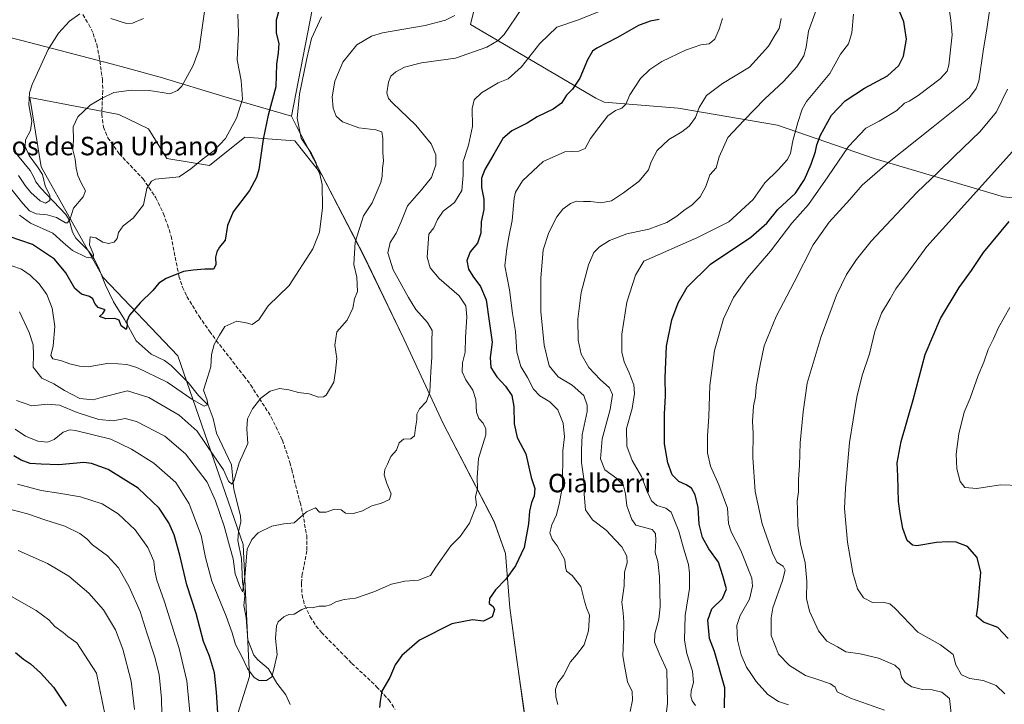
# Model space of a CAD drawing. Units: metres. Extents: x 607088 to 610525, y 4752401 to 4754768.
# Drawn here: x 608861 to 609286, y 4752559 to 4752855 of the extents above; entities that cross this region are included whole.
import ezdxf
from ezdxf.enums import TextEntityAlignment as Align

# ---------------------------------------------------------------- set-up
doc = ezdxf.new("R2010")
doc.units = ezdxf.units.M
doc.header["$MEASUREMENT"] = 0
doc.linetypes.add('DGN Style 3', pattern=[2.307223, 1.648017, -0.659207])
for name, color, linetype, lineweight in [('Arbolado forestal CxS', 92, 'Continuous', 0), ('Corriente natural lineal', 142, 'Continuous', 13), ('Curva de nivel maestra', 30, 'Continuous', 30), ('Curva de nivel normal', 30, 'Continuous', 0), ('Entidad de ámbito territorial', 7, 'Continuous', 0), ('Entidad de ámbito territorial CxS', 92, 'Continuous', 0), ('Municipio', 91, 'Continuous', 13), ('Municipio CxS', 4, 'Continuous', 0), ('Senda', 7, 'DGN Style 3', 0), ('Texto cartográfico', 7, 'Continuous', 0)]:
    doc.layers.add(name, color=color, linetype=linetype, lineweight=lineweight)
doc.styles.add('Style-Arial', font='txt')

msp = doc.modelspace()

# ---------------------------------------------------------------- linework, layer by layer
at = {"layer": 'Arbolado forestal CxS', "color": 92, "linetype": 'Continuous', "lineweight": 0}
for points in [[(609113.1397, 4753251.7763, 761.7274), (609060.9267, 4753190.5169, 746.2228), (609044.8717, 4753153.1965, 731.4152), (609053.9071, 4753105.8183, 713.2276), (609081.6689, 4753027.2307, 668.1155), (609104.2435, 4752994.8633, 656.8851), (609072.1523, 4752919.5879, 655.0442), (609055.6949, 4752853.0323, 660.9757), (609109.8385, 4752821.1479, 677.1371), (609113.4607, 4752819.4791, 678.3578), (609145.4191, 4752816.7835, 683.3608), (609188.3195, 4752809.5231, 692.5684), (609230.5597, 4752795.0027, 708.0399), (609285.9997, 4752778.5017, 722.1072), (609316.6535, 4752775.2749, 728.8324)], [(609104.2435, 4752994.8633, 656.8851), (609072.1523, 4752919.5879, 655.0442), (609055.6949, 4752853.0323, 660.9757), (609109.8385, 4752821.1479, 677.1371), (609113.4607, 4752819.4791, 678.3578), (609145.4191, 4752816.7835, 683.3608), (609188.3195, 4752809.5231, 692.5684), (609230.5597, 4752795.0027, 708.0399), (609285.9997, 4752778.5017, 722.1072), (609316.6535, 4752775.2749, 728.8324)], [(609104.2435, 4752994.8633, 656.8851), (609072.1523, 4752919.5879, 655.0442), (609055.6949, 4752853.0323, 660.9757), (609109.8385, 4752821.1479, 677.1371), (609113.4607, 4752819.4791, 678.3578), (609145.4191, 4752816.7835, 683.3608), (609188.3195, 4752809.5231, 692.5684), (609230.5597, 4752795.0027, 708.0399), (609285.9997, 4752778.5017, 722.1072), (609316.6535, 4752775.2749, 728.8324)], [(609079.7757, 4752549.4971, 679.7346), (609075.4967, 4752579.6269, 677.374), (609072.6871, 4752600.9869, 675.9233), (609070.7775, 4752624.4967, 672.7872), (609065.8979, 4752638.2369, 670.7463), (609043.8989, 4752680.6569, 666.4615), (609026.8295, 4752717.2069, 662.5975), (609009.4907, 4752753.2467, 661.6252), (608991.3913, 4752788.0171, 655.3692), (608979.8005, 4752802.6929, 654.1843), (608958.1723, 4752804.2679, 646.657), (608942.8865, 4752792.0397, 645.0621), (608924.5439, 4752795.0969, 643.7105), (608916.5957, 4752807.9371, 642.2922), (608903.7559, 4752814.0515, 641.2573), (608865.2363, 4752821.3887, 634.7262), (608870.1269, 4752791.4291, 635.8783), (608897.0287, 4752743.7377, 647.4217), (608929.2615, 4752709.8559, 652.6562), (608957.4785, 4752628.4181, 664.0189), (608960.1995, 4752571.2961, 670.354), (608934.6377, 4752490.5817, 686.0148)], [(608934.6377, 4752490.5817, 686.0148), (608960.1995, 4752571.2961, 670.354), (608957.4785, 4752628.4181, 664.0189), (608929.2615, 4752709.8559, 652.6562), (608897.0287, 4752743.7377, 647.4217), (608870.1269, 4752791.4291, 635.8783), (608865.2363, 4752821.3887, 634.7262), (608903.7559, 4752814.0515, 641.2573), (608916.5957, 4752807.9371, 642.2922), (608924.5439, 4752795.0969, 643.7105), (608942.8865, 4752792.0397, 645.0621), (608958.1723, 4752804.2679, 646.657), (608979.8005, 4752802.6929, 654.1843), (608991.3913, 4752788.0171, 655.3692), (609009.4907, 4752753.2467, 661.6252), (609026.8295, 4752717.2069, 662.5975), (609043.8989, 4752680.6569, 666.4615), (609065.8979, 4752638.2369, 670.7463), (609070.7775, 4752624.4967, 672.7872), (609072.6871, 4752600.9869, 675.9233), (609075.4967, 4752579.6269, 677.374), (609079.7757, 4752549.4971, 679.7346)], [(609079.7757, 4752549.4971, 679.7346), (609075.4967, 4752579.6269, 677.374), (609072.6871, 4752600.9869, 675.9233), (609070.7775, 4752624.4967, 672.7872), (609065.8979, 4752638.2369, 670.7463), (609043.8989, 4752680.6569, 666.4615), (609026.8295, 4752717.2069, 662.5975), (609009.4907, 4752753.2467, 661.6252), (608991.3913, 4752788.0171, 655.3692), (608979.8005, 4752802.6929, 654.1843), (608958.1723, 4752804.2679, 646.657), (608942.8865, 4752792.0397, 645.0621), (608924.5439, 4752795.0969, 643.7105), (608916.5957, 4752807.9371, 642.2922), (608903.7559, 4752814.0515, 641.2573), (608865.2363, 4752821.3887, 634.7262), (608870.1269, 4752791.4291, 635.8783), (608897.0287, 4752743.7377, 647.4217), (608929.2615, 4752709.8559, 652.6562), (608957.4785, 4752628.4181, 664.0189), (608960.1995, 4752571.2961, 670.354), (608934.6377, 4752490.5817, 686.0148)], [(609079.7757, 4752549.4971, 679.7346), (609075.4967, 4752579.6269, 677.374), (609072.6871, 4752600.9869, 675.9233), (609070.7775, 4752624.4967, 672.7872), (609065.8979, 4752638.2369, 670.7463), (609043.8989, 4752680.6569, 666.4615), (609026.8295, 4752717.2069, 662.5975), (609009.4907, 4752753.2467, 661.6252), (608991.3913, 4752788.0171, 655.3692), (608979.8005, 4752802.6929, 654.1843), (608958.1723, 4752804.2679, 646.657), (608942.8865, 4752792.0397, 645.0621), (608924.5439, 4752795.0969, 643.7105), (608916.5957, 4752807.9371, 642.2922), (608903.7559, 4752814.0515, 641.2573), (608865.2363, 4752821.3887, 634.7262), (608870.1269, 4752791.4291, 635.8783), (608897.0287, 4752743.7377, 647.4217), (608929.2615, 4752709.8559, 652.6562), (608957.4785, 4752628.4181, 664.0189), (608960.1995, 4752571.2961, 670.354), (608934.6377, 4752490.5817, 686.0148)]]:
    msp.add_polyline3d(points, dxfattribs=at)
msp.add_polyline3d([(609329.4809, 4752816.6589, 727.2227), (609316.6535, 4752775.2749, 728.8324), (609285.9997, 4752778.5017, 722.1072), (609230.5597, 4752795.0027, 708.0399), (609188.3195, 4752809.5231, 692.5684), (609145.4191, 4752816.7835, 683.3608), (609113.4607, 4752819.4791, 678.3578), (609109.8385, 4752821.1479, 677.1371), (609055.6949, 4752853.0323, 660.9757), (609072.1523, 4752919.5879, 655.0442), (609104.2435, 4752994.8633, 656.8851), (609129.0011, 4753038.7941, 665.8104), (609154.0235, 4753073.8387, 675.0042), (609285.0783, 4753144.8583, 696.0358), (609316.1821, 4753147.5631, 699.6038), (609323.1691, 4753148.1705, 700.1369), (609328.9087, 4753133.5845, 702.0748), (609328.2483, 4753116.4247, 704.7846), (609340.1273, 4753079.4641, 715.2569), (609345.7469, 4753039.4859, 720.4188), (609358.6053, 4752979.8029, 720.7813), (609328.3813, 4752875.0717, 724.5875)], close=True, dxfattribs=at)
at = {"layer": 'Corriente natural lineal', "color": 142, "linetype": 'Continuous', "lineweight": 13}
msp.add_polyline3d([(608977.7132, 4752559.2964, 671.9123), (608975.8676, 4752563.4808, 671.5188), (608972.061, 4752568.5128, 670.36), (608968.3575, 4752574.6119, 669.2826), (608963.8147, 4752578.586, 668.7506), (608962.1111, 4752580.56, 668.5118), (608959.5382, 4752587.219, 668.8226), (608958.7014, 4752596.8787, 667.6612), (608957.7796, 4752601.9843, 666.6499), (608958.1964, 4752606.0054, 666.2051), (608957.1723, 4752612.0588, 665.5149), (608956.781, 4752622.252, 664.9992), (608955.2288, 4752630.0593, 663.8633), (608955.4302, 4752633.8396, 663.4944), (608956.4347, 4752638.1037, 663.0445), (608956.3108, 4752640.7878, 662.457), (608953.4442, 4752652.1729, 660.9336), (608952.3611, 4752662.7344, 659.2908), (608945.972, 4752676.4683, 657.7485), (608944.4394, 4752682.7835, 656.55), (608942.2709, 4752688.5768, 655.4612), (608938.1637, 4752692.7338, 654.9434), (608933.6541, 4752698.3323, 653.7278), (608926.3215, 4752705.6235, 652.8097), (608923.4608, 4752707.8601, 652.3071), (608917.7535, 4752710.6273, 651.6756), (608911.1697, 4752716.3288, 650.9763), (608906.1512, 4752725.5035, 650.0222), (608901.3932, 4752733.1976, 649.3156), (608897.9202, 4752740.4272, 648.1118), (608895.0078, 4752748.0123, 646.3261), (608892.471, 4752752.7925, 645.1984), (608890.2303, 4752755.5835, 644.7877), (608885.1129, 4752760.6214, 643.2584), (608883.6797, 4752763.3175, 642.0393), (608882.2255, 4752768.6611, 639.8877), (608880.8385, 4752770.9182, 639.1522), (608870.0164, 4752782.2594, 634.0588), (608867.919, 4752784.9475, 633.3672), (608867, 4752787, 633.2508), (608865.4254, 4752789.9535, 633.7217), (608860.0423, 4752796.5333, 632.6954)], dxfattribs=at)
at = {"layer": 'Curva de nivel maestra', "color": 30, "linetype": 'Continuous', "lineweight": 30, "flags": 128}
for points, elevation in [([(608973.44, 4752861.0601), (608971.78, 4752854.8001), (608971.72, 4752849.2801), (608972.8, 4752844.8101), (608972.62, 4752840.7701), (608971.89, 4752835.7701), (608971.57, 4752826.1001), (608968.22, 4752813.7701), (608966.12, 4752803.4401), (608964.24, 4752790.3101), (608963.28, 4752786.9501), (608960.15, 4752781.2801), (608953.12, 4752771.9801), (608950.67, 4752766.1001), (608949.64, 4752759.7701), (608947.3, 4752756.7701), (608946.06, 4752754.7701), (608945.55, 4752752.4401), (608945.62, 4752749.1001), (608944.66, 4752747.2401), (608940.84, 4752747.2801), (608935.82, 4752746.8701), (608931.73, 4752746.3201), (608924.15, 4752743.3101), (608921.07, 4752741.3001), (608918.43, 4752738.0101), (608913.02, 4752732.7101), (608908.37, 4752727.4401), (608907.17, 4752724.7701), (608907.34, 4752722.7401), (608906.96, 4752721.1901), (608904.8, 4752722.7501), (608903.91, 4752725.1901), (608901.99, 4752725.9501), (608898.12, 4752725.8601), (608895.46, 4752726.7901), (608896.86, 4752728.1501), (608897.82, 4752729.6601), (608894.86, 4752730.7401), (608893.32, 4752732.3901), (608892.56, 4752734.4601), (608891.13, 4752735.4401), (608887.58, 4752736.4401), (608884.75, 4752738.8701), (608880.9, 4752745.7001), (608875.94, 4752751.5601), (608866.44, 4752758.0101), (608856.34, 4752761.4301)], 650), ([(609165.44, 4752557.7701), (609165.59, 4752566.4401), (609161.11, 4752582.1001), (609158.99, 4752587.7701), (609158.26, 4752595.6901), (609159.95, 4752600.5601), (609164.48, 4752605.0701), (609166.33, 4752609.2001), (609164.69, 4752614.7701), (609162.8, 4752620.7701), (609158.64, 4752626.5201), (609155.84, 4752631.4401), (609154.5, 4752637.1901), (609154.07, 4752644.3601), (609152.73, 4752649.8501), (609151.08, 4752652.7501), (609148.89, 4752654.2001), (609145.69, 4752655.5601), (609142.86, 4752658.4801), (609140.99, 4752663.6101), (609139.52, 4752671.8301), (609139.42, 4752684.8501), (609139.9, 4752692.4401), (609139.71, 4752700.4401), (609140.41, 4752714.0201), (609142.63, 4752725.4301), (609145.34, 4752732.7401), (609149.34, 4752739.4501), (609159.36, 4752749.4401), (609176.71, 4752761.1001), (609183.72, 4752767.1001), (609188.41, 4752773.0601), (609196, 4752780.0801), (609200.03, 4752785.9901), (609202.78, 4752792.5701), (609204.71, 4752798.0501), (609205.26, 4752800.9201), (609206.88, 4752805.1001), (609211.64, 4752813.7901), (609217.56, 4752819.9801), (609225.82, 4752825.4901), (609235.82, 4752830.7901), (609240.74, 4752835.2401), (609242.74, 4752839.2601), (609244.02, 4752846.6901), (609242.94, 4752854.1001), (609240.81, 4752858.9701)], 700), ([(609137.17, 4752855.0601), (609133.24, 4752854.3901), (609128.18, 4752852.5601), (609119.24, 4752847.3401), (609110.22, 4752842.8001), (609108.43, 4752841.4101), (609106.18, 4752837.7701), (609102.93, 4752829.7701), (609099.78, 4752825.1001), (609097.08, 4752822.4101), (609094.98, 4752819.0001), (609091.34, 4752816.4101), (609084.52, 4752813.1001), (609080.1, 4752810.4101), (609073.57, 4752807.1001), (609069.68, 4752803.7701), (609065.77, 4752796.9001), (609061.8, 4752790.3001), (609060.43, 4752786.5701), (609060.48, 4752782.5201), (609061.42, 4752777.5301), (609061.45, 4752773.0701), (609060.32, 4752767.7301), (609060.11, 4752762.8501), (609058.68, 4752758.5701), (609055.57, 4752754.8201), (609054.1, 4752751.0601), (609054.87, 4752747.2801), (609056.68, 4752744.3001), (609060.05, 4752739.8101), (609062.39, 4752734.1101), (609063.78, 4752724.8601), (609065, 4752715.7801), (609064.13, 4752709.1901), (609064.49, 4752704.7701), (609066.99, 4752700.7601), (609070.81, 4752696.7201), (609073.51, 4752692.7601), (609074.33, 4752687.9601), (609074.48, 4752680.5501), (609075.85, 4752674.6301), (609079.62, 4752667.5601), (609081.94, 4752657.2501), (609083.5, 4752652.5901), (609083.23, 4752649.2401), (609082.05, 4752646.4701), (609081.12, 4752642.7601), (609080.72, 4752637.3001), (609078.8, 4752627.1001), (609075.15, 4752619.0901), (609070.97, 4752613.3801), (609066.46, 4752608.8401), (609063.82, 4752605.1001), (609063.8, 4752602.8901), (609065.5, 4752601.5801), (609066.05, 4752600.2201), (609065.07, 4752597.1001), (609061.25, 4752595.3001), (609056.48, 4752595.7601), (609047.62, 4752594.0601), (609033.69, 4752587.0401), (609025.95, 4752580.4601), (609023.18, 4752576.3801), (609020.86, 4752570.9201), (609017.43, 4752565.0601), (609016.59, 4752560.6301), (609016.3, 4752557.9201)], 675), ([(609287.96, 4752587.7701), (609283.44, 4752592.4401), (609277.23, 4752594.8501), (609274.31, 4752597.4101), (609274.81, 4752601.3401), (609276.12, 4752616.2801), (609274.61, 4752622.7301), (609270.34, 4752627.4801), (609265.45, 4752629.4201), (609261.69, 4752629.4801), (609257, 4752629.2801), (609248.51, 4752627.7601), (609246.56, 4752628.0601), (609244.36, 4752630.1001), (609242.46, 4752635.2701), (609241.29, 4752641.7701), (609240.54, 4752646.9701), (609240.25, 4752657.9001), (609240, 4752663.6401), (609241.72, 4752672.7801), (609246.91, 4752690.9101), (609252.12, 4752710.4101), (609258.78, 4752726.0201), (609266.75, 4752739.3101), (609272.17, 4752746.7701), (609277.27, 4752754.4401), (609288.31, 4752767.8901)], 725), ([(608946.66, 4752553.2801), (608945.98, 4752564.6001), (608945.01, 4752572.9601), (608942.97, 4752580.0601), (608940.31, 4752586.4601), (608937.15, 4752598.5701), (608933.19, 4752611.0001), (608930.11, 4752623.8101), (608927.69, 4752632.4901), (608925.42, 4752637.7001), (608921.14, 4752644.0901), (608912.13, 4752652.7501), (608899.11, 4752660.7201), (608892.01, 4752663.4001), (608888.64, 4752663.7801), (608877.89, 4752662.7401), (608870.16, 4752663.0001), (608865.4, 4752663.3501), (608861.54, 4752664.8201), (608858.42, 4752666.7101)], 675), ([(608859.09, 4752581.7001), (608862.57, 4752578.7801), (608865.52, 4752576.7401), (608869.92, 4752572.9401), (608875.5, 4752566.7901), (608880.96, 4752558.5801)], 700)]:
    msp.add_lwpolyline(points, dxfattribs=dict(at, elevation=elevation))
at = {"layer": 'Curva de nivel normal', "color": 30, "linetype": 'Continuous', "lineweight": 0, "flags": 128}
for points, elevation in [([(608941.05, 4752860.64), (608939.3, 4752848.55), (608938.4, 4752842.25), (608935.91, 4752835.26), (608931.02, 4752826.27), (608929.14, 4752824.49), (608925.82, 4752823.08), (608922.48, 4752823.58), (608916.82, 4752824.49), (608909.15, 4752824.57), (608901.66, 4752823.53), (608896.29, 4752820.96), (608891.33, 4752818.07), (608885.98, 4752813.06), (608884.04, 4752808.74), (608884.16, 4752803.19), (608883.88, 4752798.78), (608884.87, 4752794.79), (608885.26, 4752790.93), (608886.09, 4752787.72), (608887.46, 4752784.62), (608889.32, 4752781.18), (608888.28, 4752778.54), (608884.12, 4752773.68), (608882.69, 4752769.02), (608881.61, 4752767.32), (608880.68, 4752767.26), (608876.76, 4752769.62), (608872.82, 4752770.77), (608867.97, 4752771.16), (608865.12, 4752772.43), (608862.26, 4752775.71), (608857.1, 4752782.12)], 640), ([(609205.76, 4752861.12), (609201.7, 4752850.02), (609200.63, 4752843.24), (609199.65, 4752839.37), (609196.62, 4752834.65), (609190.82, 4752828.3), (609182.82, 4752820.83), (609173.7, 4752811.55), (609166.86, 4752804.1), (609163.14, 4752795.77), (609161.75, 4752791.1), (609159.04, 4752788.1), (609157.3, 4752783.02), (609154.94, 4752778.46), (609151.44, 4752775.02), (609147.76, 4752772.68), (609144.87, 4752770.21), (609140.48, 4752767.51), (609132.76, 4752764.58), (609123.26, 4752762.48), (609115.76, 4752759.62), (609111.43, 4752756.92), (609108.9, 4752754.44), (609106.62, 4752749.1), (609103.45, 4752737.22), (609102.07, 4752725.72), (609102.23, 4752716.55), (609103.44, 4752710.6), (609106.84, 4752704.86), (609111.62, 4752699.66), (609115.65, 4752696.07), (609116.96, 4752693.1), (609116.07, 4752686.72), (609112.58, 4752674.06), (609111.77, 4752665.39), (609113.76, 4752660.58), (609118.92, 4752656.87), (609121.76, 4752653.63), (609122.56, 4752650.18), (609123.21, 4752645), (609125.32, 4752639.16), (609127.15, 4752636.74), (609134.12, 4752634.88), (609135.62, 4752633.15), (609135.68, 4752630.14), (609135.38, 4752624.89), (609136.62, 4752620.98), (609137.39, 4752614.38), (609137.4, 4752608.5), (609137.66, 4752601.45), (609137.01, 4752596.1), (609135.26, 4752589.77), (609135.23, 4752586.1), (609137.48, 4752580.77), (609140.54, 4752574.1), (609140.74, 4752559.77), (609139.77, 4752551.1)], 690), ([(609234.56, 4752556.75), (609219.82, 4752562.01), (609214.04, 4752564.77), (609213.15, 4752566.71), (609211.23, 4752568.13), (609205.66, 4752570.07), (609200.42, 4752571.74), (609193.48, 4752576.12), (609188.69, 4752580.98), (609185.51, 4752589.08), (609185.5, 4752596.73), (609186.31, 4752601.03), (609190.39, 4752612.87), (609191.6, 4752617.2), (609190.78, 4752618.98), (609188.18, 4752620.6), (609186.24, 4752624.15), (609181.7, 4752637.3), (609178.71, 4752651.29), (609177.64, 4752665.9), (609177.72, 4752676.3), (609177.44, 4752681.61), (609177.96, 4752688.09), (609178.75, 4752692.34), (609179.12, 4752696.41), (609180.86, 4752705.77), (609182.58, 4752714.1), (609187.69, 4752726.77), (609195.47, 4752741.62), (609203.65, 4752757.84), (609210.6, 4752767.62), (609219.57, 4752777.44), (609224.94, 4752783.52), (609235.8, 4752793.1), (609255.61, 4752808.78), (609266.35, 4752817.47), (609271.26, 4752821.39), (609274.09, 4752825.3), (609275.23, 4752828.44), (609277.12, 4752841.44), (609278.76, 4752851.1), (609280.36, 4752861.64)], 710), ([(608991.34, 4752856.22), (608986.97, 4752846.88), (608985.02, 4752838.31), (608981.86, 4752822.86), (608980.78, 4752812.58), (608982.58, 4752803.92), (608986.92, 4752797.25), (608988.97, 4752793.18), (608989.37, 4752790.66), (608990.64, 4752788.26), (608991.6, 4752783.89), (608991.78, 4752773.74), (608990.48, 4752763.22), (608987.57, 4752756.01), (608977.39, 4752740.19), (608968.32, 4752731.46), (608964.28, 4752725.44), (608961.37, 4752723.34), (608958.82, 4752724.16), (608954.75, 4752724.86), (608949.59, 4752722.57), (608947.2, 4752718.77), (608944.9, 4752714.77), (608943.73, 4752710.44), (608943.45, 4752705.1), (608942.1, 4752700.46), (608940.35, 4752695.09), (608941.92, 4752690.66), (608942.21, 4752688.78), (608940.58, 4752688.17), (608935.33, 4752691.1), (608924.61, 4752698.48), (608911.46, 4752704.86), (608907.25, 4752706.04), (608899.48, 4752706.73), (608890.48, 4752705.14), (608886.71, 4752705.42), (608882.63, 4752706.37), (608878.6, 4752707.89), (608875.22, 4752708.5), (608874.41, 4752710.03), (608875.39, 4752714.13), (608876.06, 4752722.49), (608874.93, 4752730.4), (608872.69, 4752736.33), (608869.34, 4752740.96), (608865.43, 4752744.72), (608861.7, 4752747.32), (608857.55, 4752748.79)], 655), ([(609111.74, 4752858.7), (609101.85, 4752854.9), (609092.98, 4752851.88), (609085.57, 4752844.77), (609077.72, 4752834.62), (609071.98, 4752829.47), (609067.58, 4752827.84), (609060.41, 4752823.4), (609057.31, 4752820.47), (609056.43, 4752816.69), (609056.56, 4752808.86), (609054.87, 4752800.86), (609052.52, 4752793.82), (609052.54, 4752787.94), (609051.95, 4752781.22), (609048.7, 4752776.1), (609043.82, 4752772.38), (609041.36, 4752768.74), (609039.87, 4752765.11), (609037.74, 4752762.42), (609036.99, 4752752.52), (609038.24, 4752747.86), (609042.12, 4752743.19), (609050.72, 4752735.79), (609053.72, 4752731.46), (609054.12, 4752726.7), (609053.58, 4752717.72), (609053.31, 4752711.41), (609052.27, 4752706.85), (609052.08, 4752702.94), (609053.61, 4752699.43), (609056.7, 4752695.09), (609057.93, 4752691.05), (609058.22, 4752685.57), (609059.26, 4752682.74), (609061.15, 4752680.77), (609062.32, 4752678.27), (609062.32, 4752675.7), (609059.15, 4752665.53), (609058.57, 4752657.18), (609058.68, 4752652.61), (609057.76, 4752649.01), (609058.25, 4752645.41), (609055.24, 4752637.56), (609051.17, 4752631.85), (609047.15, 4752627.76), (609040.64, 4752618.62), (609038.36, 4752615.02), (609033.15, 4752612.94), (609027.3, 4752612.47), (609021.57, 4752611.17), (609013.94, 4752607.88), (609005.98, 4752605.18), (609001.15, 4752604.56), (608997.48, 4752603.55), (608995.15, 4752602.25), (608993.01, 4752601.67), (608990.25, 4752601.66), (608987.34, 4752601.05), (608985.15, 4752601.13), (608982.82, 4752600.33), (608979.48, 4752598.26), (608977.15, 4752598.16), (608974.99, 4752597.15), (608972.6, 4752594.98), (608971.84, 4752593.29), (608971.41, 4752587.7), (608972.16, 4752580.87), (608970.88, 4752575.06), (608969.78, 4752571.21), (608967.52, 4752569.65), (608964.38, 4752569.67), (608962.28, 4752570.87), (608959.4, 4752574.75), (608956.9, 4752579.93), (608954.08, 4752585.23), (608952.65, 4752590.26), (608950.1, 4752597.33), (608943.98, 4752612.58), (608941.23, 4752622.68), (608939.28, 4752632.22), (608934.2, 4752645.98), (608928.39, 4752655.15), (608918.87, 4752663.46), (608909.15, 4752669.56), (608900.24, 4752673.86), (608884.97, 4752677.57), (608882.51, 4752677.89), (608879.66, 4752676.95), (608875.87, 4752673.76), (608872.88, 4752672.58), (608868.81, 4752673.03), (608863.48, 4752675.1), (608858.99, 4752678.18)], 670), ([(609077.91, 4752859.83), (609070.21, 4752848.66), (609067.69, 4752846.01), (609062.79, 4752843.12), (609049.15, 4752838.39), (609034.48, 4752836.38), (609027.15, 4752834.5), (609023.46, 4752832.57), (609021.23, 4752830.72), (609020.19, 4752828.1), (609019.46, 4752823.44), (609020.29, 4752820.97), (609022, 4752819.12), (609031.99, 4752809.5), (609038.62, 4752801.45), (609040.68, 4752796.74), (609040.65, 4752792.3), (609038.78, 4752786.92), (609034.54, 4752781.5), (609028.46, 4752774.62), (609025.64, 4752767.44), (609023.5, 4752762.77), (609021, 4752758.77), (609019.98, 4752754.4), (609022.26, 4752746.94), (609028.92, 4752735.04), (609032.09, 4752729.83), (609037.04, 4752724.32), (609039.12, 4752720.74), (609039.03, 4752715.98), (609039.02, 4752709.28), (609038.58, 4752703), (609038.15, 4752694.25), (609036.68, 4752690.09), (609033.66, 4752686.92), (609032.46, 4752684.67), (609032.46, 4752682.14), (609031.89, 4752678.7), (609031.5, 4752675.28), (609029.84, 4752674.02), (609026.78, 4752673.82), (609024.86, 4752672.32), (609023.65, 4752669.1), (609021.2, 4752666.44), (609019.86, 4752663.1), (609018.62, 4752660.77), (609018.38, 4752658.46), (609019.56, 4752654.68), (609021.43, 4752650.22), (609020.63, 4752647.82), (609017.15, 4752646.28), (609013.11, 4752645.01), (609009, 4752642.86), (609005.11, 4752641.73), (609001.63, 4752641.87), (608999.74, 4752643.35), (608996.96, 4752643.56), (608993.32, 4752642.26), (608990.48, 4752642.33), (608988.65, 4752644.13), (608984.82, 4752642.4), (608979.48, 4752637.78), (608975, 4752637.24), (608969.87, 4752636.34), (608964, 4752633.45), (608961.14, 4752630.52), (608959.26, 4752626.3), (608958.14, 4752614.33), (608957.18, 4752607.92), (608956, 4752610.19), (608954.06, 4752615.63), (608953.17, 4752622.23), (608951.49, 4752627.72), (608949.26, 4752636.22), (608945.53, 4752647.15), (608941.94, 4752655.23), (608932.58, 4752667.54), (608923.55, 4752675.17), (608911.42, 4752681.42), (608906.47, 4752682.75), (608901.32, 4752681.84), (608895.17, 4752682.36), (608885.71, 4752685.41), (608878.12, 4752688.51), (608872.95, 4752688.91), (608866.1, 4752688.3), (608859.57, 4752690.49)], 665), ([(608860.46, 4752787.68), (608863.3, 4752783.49), (608865.73, 4752780.37), (608869.78, 4752776.74), (608872.03, 4752775.78), (608873.97, 4752776.88), (608873.98, 4752779.16), (608871.93, 4752783.32), (608870.84, 4752788.16), (608868.58, 4752791.44), (608865, 4752796.4), (608863.22, 4752800.28), (608863.48, 4752803.1), (608865.58, 4752807.2), (608866.14, 4752811.21), (608864.85, 4752818.34), (608865.1, 4752823.45), (608866.28, 4752827.1), (608873.27, 4752842.14), (608877.62, 4752849.27), (608882.5, 4752854.34), (608886.86, 4752857.53)], 635), ([(608955.16, 4752857.44), (608955.51, 4752849.44), (608954.93, 4752837.77), (608956.54, 4752828.77), (608957.13, 4752820.77), (608954.59, 4752812.44), (608949.85, 4752803.7), (608944.97, 4752798.5), (608939.69, 4752794.69), (608934.87, 4752790.66), (608929.82, 4752787.23), (608919.57, 4752786.15), (608917.83, 4752785.23), (608915.78, 4752782.1), (608914.39, 4752775.1), (608909.99, 4752769.32), (608905.64, 4752766.02), (608903.66, 4752763.1), (608903, 4752760.58), (608901.72, 4752758.94), (608899.28, 4752758.32), (608896.83, 4752759.01), (608893.78, 4752760.82), (608891.43, 4752761.22), (608891.05, 4752757.8), (608892.83, 4752753.62), (608892.7, 4752752.01), (608889.6, 4752752.47), (608883.72, 4752755.28), (608879.63, 4752758.83), (608875.25, 4752762.83), (608865.59, 4752767.21), (608860.82, 4752770.55)], 645), ([(608860.84, 4752728.81), (608865.04, 4752719.97), (608866.77, 4752714.64), (608866.87, 4752710.4), (608866.75, 4752704.93), (608870.42, 4752700.26), (608875.74, 4752697.69), (608880.23, 4752694.85), (608886.9, 4752691.46), (608892.71, 4752690.8), (608896.72, 4752691.96), (608907.52, 4752694.74), (608916.68, 4752691.79), (608929.88, 4752684.16), (608937.66, 4752677.28), (608944.72, 4752666.67), (608949.01, 4752660.63), (608951.06, 4752655.68), (608952.5, 4752654.43), (608953.52, 4752656.18), (608955.78, 4752663.69), (608959.47, 4752672.01), (608959.06, 4752678.34), (608959.39, 4752682.62), (608961.48, 4752686.92), (608965.15, 4752691.54), (608969.15, 4752694.59), (608973.15, 4752695.74), (608977.15, 4752695.22), (608981.31, 4752694), (608985.94, 4752693.38), (608989.95, 4752692.06), (608992.2, 4752692.08), (608993.37, 4752692.93), (608996.7, 4752698.48), (608997.37, 4752703.16), (608997.87, 4752708.7), (608997.04, 4752714.46), (608997.9, 4752720.25), (609002.44, 4752725.31), (609004.85, 4752730.5), (609005.52, 4752734.44), (609006.84, 4752737.7), (609006.55, 4752743.81), (609005.26, 4752749.26), (609005.82, 4752758.91), (609009.44, 4752770.29), (609013.15, 4752775.87), (609016.92, 4752784.66), (609017.46, 4752787.49), (609017.64, 4752790.93), (609018.09, 4752793.99), (609017.73, 4752797.64), (609017.83, 4752803.77), (609017.39, 4752806.59), (609014.83, 4752807.53), (609007.36, 4752808.27), (609000.42, 4752810.86), (608997.59, 4752813.36), (608996.31, 4752816.9), (608995.88, 4752821.66), (608997.06, 4752828.53), (609000.47, 4752836.69), (609006.61, 4752844.24), (609012.9, 4752847.89), (609017.64, 4752849.31), (609036.15, 4752852.47), (609044.82, 4752854.77), (609048.89, 4752856.86)], 660), ([(609152.82, 4752558.77), (609151.5, 4752560.86), (609150.85, 4752562.79), (609150.98, 4752565.1), (609151.94, 4752568.77), (609151.6, 4752573.68), (609149.11, 4752581.22), (609148.08, 4752587.03), (609148.47, 4752597.76), (609150.21, 4752609.34), (609150.28, 4752616.04), (609149.88, 4752619.77), (609147.64, 4752626.77), (609145.73, 4752634.1), (609143.77, 4752638.77), (609142.32, 4752642.34), (609140.03, 4752644.1), (609136.1, 4752645.26), (609133.87, 4752647.17), (609131.93, 4752651.27), (609129.58, 4752657.77), (609125.5, 4752664.57), (609123.2, 4752670.85), (609123.11, 4752678.4), (609125.52, 4752687.14), (609126.53, 4752693.59), (609126.17, 4752697.36), (609124.27, 4752702.54), (609122.09, 4752707.19), (609121.1, 4752711.44), (609120.98, 4752719.28), (609123.18, 4752733.08), (609126.91, 4752744.73), (609130.59, 4752750.77), (609153.49, 4752760.77), (609167.32, 4752767.68), (609177.78, 4752777.43), (609182.81, 4752784.6), (609188.65, 4752790.16), (609192.61, 4752794.69), (609193.87, 4752797.42), (609194.87, 4752802.67), (609197.11, 4752810.66), (609198.92, 4752816.4), (609200.89, 4752819.77), (609210.88, 4752831.77), (609215.48, 4752840.1), (609219.01, 4752844.68), (609220.48, 4752849.36), (609221.14, 4752857.43)], 695), ([(609193.07, 4752559.05), (609188.7, 4752560.53), (609184.14, 4752563.54), (609179.1, 4752569.2), (609176.83, 4752572.63), (609174.95, 4752575.44), (609172.63, 4752580.77), (609171.02, 4752586.99), (609170.7, 4752593.33), (609172.17, 4752597.66), (609176.16, 4752604.77), (609177.49, 4752610.4), (609177.15, 4752613.77), (609172.5, 4752625.77), (609168.22, 4752633.77), (609167.18, 4752637.49), (609166.64, 4752643.99), (609163.01, 4752654.16), (609159.39, 4752662.22), (609158.03, 4752668.02), (609158.02, 4752675.31), (609158.61, 4752683.64), (609159.02, 4752696.97), (609161.11, 4752712.16), (609165.03, 4752725.77), (609169.34, 4752735.06), (609175.34, 4752743.51), (609185.29, 4752755.04), (609194.55, 4752767.09), (609201.63, 4752775.29), (609210.06, 4752787.12), (609218.96, 4752800.34), (609226.48, 4752808.14), (609232.15, 4752811.25), (609239.82, 4752815.83), (609243.15, 4752819.01), (609245.15, 4752819.81), (609249.06, 4752822.25), (609258.63, 4752829.44), (609261.6, 4752832.84), (609262.27, 4752835.44), (609263.75, 4752848.44), (609263.2, 4752854.82), (609262.62, 4752858.7)], 705), ([(608900.32, 4752855.6), (608907.12, 4752853.45), (608909.66, 4752853.61), (608914.43, 4752855.52)], 635), ([(609164.47, 4752855.6), (609163.05, 4752850.91), (609161.16, 4752846.66), (609158.82, 4752844.67), (609155.15, 4752844.16), (609148.48, 4752841.87), (609138.31, 4752836.98), (609133.14, 4752833.54), (609129.11, 4752829.64), (609124.45, 4752822.66), (609122.81, 4752818.61), (609121.01, 4752816.84), (609118.26, 4752815.75), (609115.01, 4752813.46), (609111.15, 4752808.5), (609107.48, 4752803.69), (609105.15, 4752799.39), (609102.45, 4752798.28), (609096.36, 4752797.9), (609087.09, 4752793.86), (609078.16, 4752785.47), (609075.17, 4752780.54), (609074.49, 4752777.92), (609073.65, 4752768.35), (609072.19, 4752761.25), (609071.39, 4752756.18), (609070.5, 4752748.7), (609072.47, 4752738.42), (609073.88, 4752728.17), (609075.1, 4752720.33), (609075.73, 4752711.5), (609077.41, 4752705.25), (609080.28, 4752700.47), (609082.92, 4752695.42), (609085.61, 4752692.58), (609089.98, 4752689.94), (609093.36, 4752686.52), (609095.72, 4752680.74), (609096.31, 4752674.8), (609095.62, 4752668.77), (609095.41, 4752653.55), (609094.14, 4752646.5), (609092.88, 4752641.1), (609090.78, 4752636.85), (609089.98, 4752633.38), (609090.94, 4752630.66), (609093.1, 4752627.72), (609096.46, 4752621.77), (609096.65, 4752618.77), (609097.18, 4752616.9), (609099.58, 4752614.98), (609103.37, 4752610.24), (609104.9, 4752603.83), (609105.77, 4752601.02), (609107.07, 4752597.83), (609106.58, 4752591.1), (609104.82, 4752585), (609101.49, 4752580.67), (609098.85, 4752577.66), (609095.79, 4752571.77), (609093.41, 4752568.61), (609092.4, 4752565.81), (609092.59, 4752562.61), (609093.42, 4752559.27)], 680), ([(609189.94, 4752855.55), (609188.99, 4752851.21), (609187.24, 4752848.44), (609184.42, 4752843.62), (609176.22, 4752834.53), (609164.48, 4752827.45), (609157.63, 4752822.35), (609154.4, 4752817.07), (609152.8, 4752812.77), (609150.1, 4752809.1), (609146.98, 4752806.55), (609141.34, 4752803.24), (609136.26, 4752798.59), (609133.77, 4752793.6), (609132.61, 4752790.2), (609128.5, 4752785.23), (609121.72, 4752780.26), (609116.57, 4752776.74), (609112.01, 4752775.97), (609107.58, 4752776.53), (609104.5, 4752776.45), (609101.46, 4752776.62), (609098.83, 4752775.66), (609095.52, 4752773.23), (609092.96, 4752769.85), (609089.53, 4752763.16), (609087.12, 4752755.58), (609086.05, 4752743.38), (609086.11, 4752729.06), (609087.52, 4752714.47), (609089.65, 4752705.57), (609093.61, 4752700.77), (609099.54, 4752697.16), (609104.56, 4752692.65), (609106.1, 4752688.53), (609106.08, 4752685.8), (609103.91, 4752675.78), (609103.57, 4752669.11), (609103.62, 4752663.77), (609104.74, 4752655.77), (609104.73, 4752650.06), (609105.29, 4752643.34), (609108.4, 4752639.02), (609114.21, 4752634.49), (609118.22, 4752630.35), (609121.11, 4752627.34), (609123.26, 4752623.28), (609123.29, 4752620.44), (609122.13, 4752616.44), (609121.99, 4752610.44), (609121.04, 4752603.44), (609121.59, 4752598.91), (609121.97, 4752594.82), (609121.79, 4752587.24), (609121.41, 4752580.46), (609122.07, 4752576.77), (609123.43, 4752569.1), (609125.44, 4752564.9), (609125.63, 4752561.13), (609124.62, 4752556.24)], 685), ([(609263.34, 4752555.39), (609262.54, 4752561.77), (609259.25, 4752564.6), (609255.17, 4752565.54), (609250.96, 4752565.71), (609246.4, 4752566.87), (609243.39, 4752568.72), (609241.88, 4752571.09), (609241.16, 4752574.25), (609238.92, 4752576.18), (609231.99, 4752579.28), (609224.01, 4752581.1), (609217.84, 4752582.01), (609214.18, 4752584.18), (609209.6, 4752586.53), (609205.99, 4752591.13), (609202.14, 4752599.54), (609200.82, 4752605.04), (609200.97, 4752612.57), (609200.22, 4752620.37), (609198.2, 4752628.6), (609197.01, 4752636.49), (609196.95, 4752643.66), (609196.84, 4752647.09), (609197.36, 4752651.1), (609197.42, 4752656.59), (609197.86, 4752662.47), (609198.05, 4752672.25), (609199.4, 4752685.67), (609201.17, 4752698.04), (609207.2, 4752718.16), (609213.85, 4752736.05), (609218.07, 4752744.92), (609222.43, 4752751.43), (609228.8, 4752759.35), (609248.56, 4752780.44), (609257.67, 4752789.13), (609264.56, 4752796), (609275.82, 4752806.69), (609282.92, 4752815.24), (609287.59, 4752825.1)], 715), ([(609291.02, 4752799.36), (609270.34, 4752776.54), (609252.74, 4752757.14), (609243.64, 4752744.36), (609239.45, 4752738.77), (609236.94, 4752734.41), (609233.25, 4752728.32), (609230.39, 4752720.41), (609228.04, 4752710.77), (609224.92, 4752701.4), (609222.52, 4752691.94), (609219.37, 4752672.48), (609217.72, 4752652.72), (609217.21, 4752643.97), (609218.5, 4752629.38), (609220.78, 4752616.1), (609222.87, 4752609.17), (609225.42, 4752605.37), (609229.3, 4752603.37), (609233.85, 4752603.48), (609236.81, 4752602.69), (609238.92, 4752600.9), (609248.86, 4752590.56), (609258.66, 4752584.98), (609264.15, 4752580.8), (609265.4, 4752576.36), (609267.85, 4752572.13), (609271.34, 4752570.47), (609277.08, 4752569.54), (609282.71, 4752567.42), (609286.44, 4752563.87)], 720), ([(609288.68, 4752730.71), (609283.71, 4752722.05), (609281.55, 4752717.21), (609279.35, 4752712.55), (609277.38, 4752707.14), (609274.99, 4752701.42), (609271.52, 4752691.56), (609269, 4752685.48), (609266.58, 4752676.2), (609265.46, 4752667.41), (609265.78, 4752661.07), (609267.16, 4752655.51), (609269.22, 4752652.96), (609274.42, 4752652.56), (609284.66, 4752654.18), (609293.17, 4752653.84)], 730), ([(608935.42, 4752545.38), (608933.06, 4752569.42), (608929.8, 4752583.44), (608923.54, 4752603.56), (608920.22, 4752612.92), (608919.28, 4752616.9), (608918.8, 4752621.14), (608916.32, 4752627.13), (608910.86, 4752634.75), (608903.5, 4752641.59), (608896.48, 4752645.92), (608887.15, 4752649), (608877.83, 4752650.58), (608870.15, 4752651.66), (608859.99, 4752654.47)], 680), ([(608922.4, 4752548.1), (608922.14, 4752561.77), (608921.11, 4752572.19), (608919.22, 4752580.12), (608915.84, 4752590.19), (608912.92, 4752599.44), (608908.28, 4752610.14), (608903.55, 4752618.33), (608898.83, 4752623.45), (608892.39, 4752628.18), (608889.9, 4752630.77), (608886.95, 4752633.07), (608880.46, 4752636.33), (608871.77, 4752639.06), (608864.24, 4752641.64), (608857.66, 4752643.26)], 685), ([(608910.5, 4752557.04), (608909.06, 4752569.37), (608905.51, 4752583.1), (608902.28, 4752591.44), (608897.14, 4752600.14), (608890.76, 4752607.38), (608882.12, 4752614.74), (608872.91, 4752620.19), (608860.21, 4752625.8)], 690), ([(608849.83, 4752610.04), (608867.97, 4752599.92), (608873.54, 4752595.83), (608876.04, 4752592.99), (608879.7, 4752590.31), (608881.69, 4752588.68), (608885.67, 4752585.85), (608894.14, 4752572.77), (608897.96, 4752553.72)], 695)]:
    msp.add_lwpolyline(points, dxfattribs=dict(at, elevation=elevation))
at = {"layer": 'Entidad de ámbito territorial', "color": 7, "linetype": 'Continuous', "lineweight": 0, "flags": 128}
for points in [[(608978.345, 4752813.341), (608990.334, 4752875.02), (609001.491, 4752960.329), (609002.578, 4752968.64), (609002.795, 4752970.297), (609003.227, 4752973.603), (609003.374, 4752974.729), (609004.997, 4752987.136), (609024.156, 4753159.694), (609142.076, 4753286.827)], [(608978.345, 4752813.341), (608990.334, 4752875.02), (609001.491, 4752960.329), (609002.578, 4752968.64), (609002.795, 4752970.297), (609003.227, 4752973.603), (609003.374, 4752974.729), (609004.997, 4752987.136), (609024.156, 4753159.694), (609142.076, 4753286.827)], [(608829.703, 4752853.99), (608861.797, 4752846.085), (608900.48, 4752835.972), (608901.073, 4752835.816), (608906.408, 4752834.381), (608921.662, 4752830.277), (608949.05, 4752821.878), (608978.345, 4752813.341)], [(609094.4417, 4752432.2032), (609091.732, 4752451.601), (609087.562, 4752479.316), (609083.806, 4752513.126), (609079.81, 4752549.478), (609075.525, 4752579.607), (609072.719, 4752600.963), (609070.812, 4752624.474), (609065.933, 4752638.218), (609043.933, 4752680.635), (609026.856, 4752717.181), (609009.521, 4752753.221), (608991.417, 4752787.994), (608980.523, 4752809.118), (608978.345, 4752813.341)]]:
    msp.add_lwpolyline(points, dxfattribs=at)
at = {"layer": 'Entidad de ámbito territorial CxS', "color": 92, "linetype": 'Continuous', "lineweight": 0, "flags": 128}
for points in [[(609142.076, 4753286.827), (609024.156, 4753159.694), (609004.997, 4752987.136), (609003.374, 4752974.729), (609003.227, 4752973.603), (609002.795, 4752970.297), (609002.578, 4752968.64), (609001.491, 4752960.329), (608990.334, 4752875.02), (608978.345, 4752813.341), (608949.05, 4752821.878), (608921.662, 4752830.277), (608906.408, 4752834.381), (608901.073, 4752835.816), (608900.48, 4752835.972), (608861.797, 4752846.085), (608829.703, 4752853.99)], [(609394.6238, 4752436.9599), (609094.4417, 4752432.2032), (609091.732, 4752451.601), (609087.562, 4752479.316), (609083.806, 4752513.126), (609079.81, 4752549.478), (609075.525, 4752579.607), (609072.719, 4752600.963), (609070.812, 4752624.474), (609065.933, 4752638.218), (609043.933, 4752680.635), (609026.856, 4752717.181), (609009.521, 4752753.221), (608991.417, 4752787.994), (608980.523, 4752809.118), (608978.345, 4752813.341), (608990.334, 4752875.02)]]:
    msp.add_lwpolyline(points, dxfattribs=at)
at = {"layer": 'Municipio', "color": 91, "linetype": 'Continuous', "lineweight": 13, "flags": 128}
for points in [[(608829.703, 4752853.99), (608861.797, 4752846.085), (608900.48, 4752835.972), (608901.073, 4752835.816), (608906.408, 4752834.381), (608921.662, 4752830.277), (608949.05, 4752821.878), (608978.345, 4752813.341)], [(608829.703, 4752853.99), (608861.797, 4752846.085), (608900.48, 4752835.972), (608901.073, 4752835.816), (608906.408, 4752834.381), (608921.662, 4752830.277), (608949.05, 4752821.878), (608978.345, 4752813.341)], [(609094.4417, 4752432.2032), (609091.732, 4752451.601), (609087.562, 4752479.316), (609083.806, 4752513.126), (609079.81, 4752549.478), (609075.525, 4752579.607), (609072.719, 4752600.963), (609070.812, 4752624.474), (609065.933, 4752638.218), (609043.933, 4752680.635), (609026.856, 4752717.181), (609009.521, 4752753.221), (608991.417, 4752787.994), (608980.523, 4752809.118), (608978.345, 4752813.341)], [(609094.4417, 4752432.2032), (609091.732, 4752451.601), (609087.562, 4752479.316), (609083.806, 4752513.126), (609079.81, 4752549.478), (609075.525, 4752579.607), (609072.719, 4752600.963), (609070.812, 4752624.474), (609065.933, 4752638.218), (609043.933, 4752680.635), (609026.856, 4752717.181), (609009.521, 4752753.221), (608991.417, 4752787.994), (608980.523, 4752809.118), (608978.345, 4752813.341)]]:
    msp.add_lwpolyline(points, dxfattribs=at)
at = {"layer": 'Municipio CxS', "color": 4, "linetype": 'Continuous', "lineweight": 0, "flags": 128}
for points in [[(608829.703, 4752853.99), (608861.797, 4752846.085), (608900.48, 4752835.972), (608901.073, 4752835.816), (608906.408, 4752834.381), (608921.662, 4752830.277), (608949.05, 4752821.878), (608978.345, 4752813.341), (608980.523, 4752809.118), (608991.417, 4752787.994), (609009.521, 4752753.221), (609026.856, 4752717.181), (609043.933, 4752680.635), (609065.933, 4752638.218), (609070.812, 4752624.474), (609072.719, 4752600.963), (609075.525, 4752579.607), (609079.81, 4752549.478), (609083.806, 4752513.126), (609087.562, 4752479.316), (609091.732, 4752451.601), (609094.4417, 4752432.2032), (607514.0715, 4752407.1603)], [(610524.87, 4752454.87), (609394.6238, 4752436.9599), (609094.4417, 4752432.2032), (609091.732, 4752451.601), (609087.562, 4752479.316), (609083.806, 4752513.126), (609079.81, 4752549.478), (609075.525, 4752579.607), (609072.719, 4752600.963), (609070.812, 4752624.474), (609065.933, 4752638.218), (609043.933, 4752680.635), (609026.856, 4752717.181), (609009.521, 4752753.221), (608991.417, 4752787.994), (608980.523, 4752809.118), (608978.345, 4752813.341), (608949.05, 4752821.878), (608921.662, 4752830.277), (608906.408, 4752834.381), (608901.073, 4752835.816), (608900.48, 4752835.972), (608861.797, 4752846.085), (608829.703, 4752853.99)]]:
    msp.add_lwpolyline(points, dxfattribs=at)
at = {"layer": 'Senda', "color": 7, "linetype": 'DGN Style 3', "lineweight": 0}
msp.add_polyline3d([(608888.2201, 4752857.2701, 646.8574), (608890.7801, 4752853.0401, 643.1361), (608892.6201, 4752849.0801, 644.1222), (608894.1801, 4752844.3101, 647.526), (608895.2301, 4752839.4701, 650.6431), (608896.6401, 4752829.2601, 653.7803), (608896.8301, 4752824.2901, 655.9659), (608896.3701, 4752814.2601, 658.7332), (608897.1101, 4752808.6701, 657.152), (608899.0301, 4752804.0501, 659.8602), (608903.9101, 4752797.1601, 661.643), (608914.1401, 4752786.4001, 663.5484), (608919.7801, 4752778.1201, 664.1072), (608923.0101, 4752771.2401, 664.9708), (608924.7501, 4752766.5701, 666.144), (608926.3101, 4752761.5101, 665.7925), (608929.7301, 4752744.2901, 669.9839), (608931.2601, 4752739.5401, 670.5085), (608933.1501, 4752735.4601, 671.3349), (608938.4101, 4752726.9501, 673.5808), (608942.9201, 4752720.4601, 675.6242), (608945.8301, 4752716.5001, 675.2856), (608957.7801, 4752701.1701, 678.8072), (608960.7101, 4752697.2201, 679.4869), (608969.6201, 4752683.4201, 680.7091), (608974.3901, 4752673.4201, 678.4679), (608977.6401, 4752663.8301, 683.4222), (608978.4201, 4752660.7801, 683.0853), (608982.0701, 4752646.4901, 681.6832), (608983.2001, 4752641.7201, 683.9201), (608984.9301, 4752632.1801, 679.6782), (608985.0101, 4752625.6001, 686.4756), (608983.0101, 4752615.6601, 686.2471), (608982.6301, 4752611.5601, 684.5144), (608982.8901, 4752606.6201, 690.8369), (608984.0701, 4752602.0001, 690.8432), (608986.3801, 4752597.1401, 690.7878), (608988.9201, 4752593.2201, 692.3354), (608991.3101, 4752590.3701, 692.9015), (609001.4701, 4752579.9801, 692.985), (609004.3801, 4752577.0101, 694.7311), (609015.1201, 4752566.9401, 689.674), (609020.3501, 4752561.2801, 693.3268), (609023.1201, 4752557.1301, 693.7386)], dxfattribs=at)

# ---------------------------------------------------------------- texts
at = {"layer": 'Texto cartográfico', "color": 7, "linetype": 'Continuous', "lineweight": 0, "style": 'Style-Arial'}
for s, p in [('Soros de San Urbano', (608893.4802, 4752800.4702)), ('Oialberri', (609111.4361, 4752654.9002))]:
    msp.add_text(s, height=8, dxfattribs=at).set_placement(p, align=Align.MIDDLE_CENTER)

doc.saveas('drawing.dxf')
